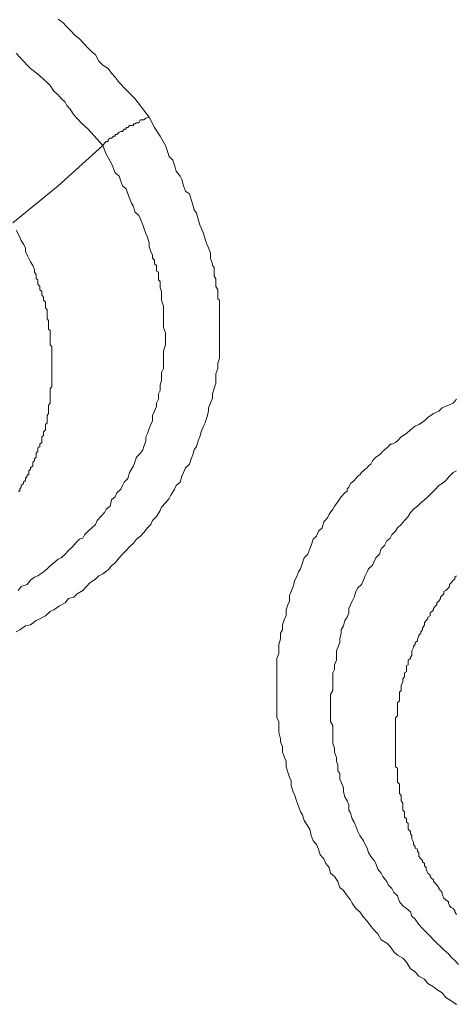
# Model space of a CAD drawing. Units: inches. Extents: x 149.1 to 232.2, y -281.8 to -222.5.
# Drawn here: x 159.8 to 160.4, y -255.6 to -254.4 of the extents above; entities that cross this region are included whole.
import ezdxf

# ---------------------------------------------------------------- set-up
doc = ezdxf.new("R2010")
doc.units = ezdxf.units.IN
doc.header["$MEASUREMENT"] = 0
doc.layers.add('图层 1', color=7, linetype='Continuous')

msp = doc.modelspace()

# ---------------------------------------------------------------- linework, layer by layer
at = {"layer": '图层 1', "lineweight": 9}
for points in [[(159.8542, -254.4055), (159.8604, -254.4103), (159.8652, -254.4151), (159.8693, -254.4193), (159.8762, -254.4265), (159.881, -254.4303), (159.8852, -254.4351), (159.892, -254.442), (159.8965, -254.4468), (159.901, -254.4503), (159.9055, -254.4585), (159.9103, -254.4634), (159.9169, -254.4675), (159.9213, -254.4734), (159.9258, -254.4782), (159.9306, -254.4851), (159.9396, -254.4944), (159.9506, -254.5051), (159.9685, -254.5285)], [(159.8018, -254.4482), (159.8063, -254.4534), (159.8107, -254.4585), (159.8156, -254.4634), (159.8197, -254.4675), (159.8245, -254.4713), (159.8314, -254.4768), (159.8359, -254.4809), (159.8404, -254.4851), (159.8445, -254.4889), (159.849, -254.4961), (159.8542, -254.5006), (159.8583, -254.5051), (159.8631, -254.5095), (159.8652, -254.514), (159.8693, -254.5185), (159.8741, -254.5257), (159.8831, -254.5354), (159.892, -254.5433), (159.9103, -254.564)], [(159.9685, -254.5285), (159.9751, -254.5416), (159.982, -254.5522), (159.9889, -254.564), (159.9933, -254.5777), (159.9982, -254.5822), (160.0002, -254.5888), (160.0023, -254.596), (160.0071, -254.6025), (160.0092, -254.6067), (160.0116, -254.6143), (160.014, -254.6212), (160.0188, -254.6246), (160.0209, -254.6315), (160.023, -254.6384), (160.025, -254.6446), (160.0278, -254.6487), (160.0299, -254.6563), (160.0319, -254.6635), (160.0336, -254.6673), (160.0367, -254.6742), (160.0388, -254.6811), (160.0405, -254.6876), (160.0429, -254.6921), (160.0454, -254.699), (160.0454, -254.7056), (160.0478, -254.7121), (160.0478, -254.7142), (160.0498, -254.7166), (160.0498, -254.7214), (160.0498, -254.7228), (160.0498, -254.7276), (160.0519, -254.731), (160.0519, -254.7324), (160.0519, -254.7376), (160.0519, -254.7407), (160.0543, -254.7448), (160.0543, -254.7469), (160.0543, -254.7497), (160.0543, -254.7538), (160.0543, -254.7562), (160.0564, -254.7579), (160.0564, -254.7617), (160.0564, -254.7652), (160.0564, -254.77), (160.0564, -254.7717), (160.0564, -254.7745), (160.0564, -254.781), (160.0564, -254.7875), (160.0564, -254.7941), (160.0564, -254.8006), (160.0564, -254.8048), (160.0564, -254.8113), (160.0564, -254.8182), (160.0564, -254.8261), (160.0564, -254.8306), (160.0543, -254.8361), (160.0543, -254.8434), (160.0519, -254.8499), (160.0519, -254.854), (160.0519, -254.8616), (160.0498, -254.8685), (160.0478, -254.8751), (160.0478, -254.8806), (160.0454, -254.8868), (160.0429, -254.8926), (160.0429, -254.8968), (160.0405, -254.9047), (160.0388, -254.9112), (160.0367, -254.9157), (160.0336, -254.9226), (160.0319, -254.9288), (160.0299, -254.934), (160.0278, -254.9409), (160.025, -254.9453), (160.023, -254.9515), (160.0209, -254.9564), (160.0188, -254.9632), (160.014, -254.9677), (160.0116, -254.9736), (160.0092, -254.9784), (160.0071, -254.9856), (160.0023, -254.9898), (160.0002, -254.9943), (159.9954, -255.0022), (159.9933, -255.0063), (159.9889, -255.0118), (159.984, -255.017), (159.982, -255.0211), (159.9775, -255.0287), (159.9727, -255.0339), (159.9706, -255.0387), (159.9665, -255.0428), (159.9616, -255.0487), (159.9575, -255.0532), (159.9527, -255.0573), (159.9489, -255.0621), (159.9437, -255.0666), (159.9396, -255.0714), (159.9348, -255.0759), (159.9306, -255.0807), (159.9258, -255.0869), (159.9213, -255.0907), (159.9169, -255.0955), (159.9103, -255.1004), (159.9055, -255.1031), (159.901, -255.1073), (159.8941, -255.1117), (159.89, -255.1166), (159.8852, -255.1214), (159.8783, -255.1255), (159.8741, -255.13), (159.8672, -255.1314), (159.8631, -255.1369), (159.8559, -255.1407), (159.849, -255.1455), (159.8445, -255.1476), (159.8383, -255.1531), (159.8314, -255.1569), (159.8266, -255.1589), (159.8197, -255.1644), (159.8132, -255.1658), (159.8063, -255.1706), (159.8018, -255.1734)], [(159.9103, -254.564), (159.9124, -254.5609), (159.9144, -254.5591), (159.9169, -254.5591), (159.9169, -254.5564), (159.9196, -254.5547), (159.9213, -254.5547), (159.9237, -254.5522), (159.9258, -254.5522), (159.9258, -254.5502), (159.9279, -254.5502), (159.9306, -254.5474), (159.9327, -254.5464), (159.9348, -254.5464), (159.9372, -254.5433), (159.9396, -254.5433), (159.9396, -254.5416), (159.9417, -254.5416), (159.9437, -254.5388), (159.9461, -254.5388), (159.9489, -254.5388), (159.9489, -254.5367), (159.9506, -254.5367), (159.9527, -254.5354), (159.9554, -254.5354), (159.9575, -254.5319), (159.9603, -254.5319), (159.9616, -254.5319), (159.9644, -254.5299), (159.9685, -254.5285)], [(159.7977, -254.6608), (159.8542, -254.6143), (159.9103, -254.564)], [(159.9103, -254.564), (159.9144, -254.575), (159.9213, -254.5864), (159.9258, -254.5981), (159.9306, -254.6025), (159.9327, -254.6087), (159.9348, -254.6143), (159.9396, -254.6181), (159.9417, -254.6246), (159.9437, -254.6298), (159.9461, -254.636), (159.9489, -254.6404), (159.9506, -254.647), (159.9554, -254.6518), (159.9575, -254.6563), (159.9603, -254.6635), (159.9616, -254.6673), (159.9644, -254.6742), (159.9665, -254.6787), (159.9685, -254.6859), (159.9685, -254.6904), (159.9706, -254.6969), (159.9727, -254.7014), (159.9727, -254.7049), (159.9751, -254.7076), (159.9751, -254.7097), (159.9751, -254.7121), (159.9775, -254.7142), (159.9775, -254.7193), (159.9775, -254.7214), (159.9799, -254.7228), (159.9799, -254.7259), (159.9799, -254.731), (159.9799, -254.7324), (159.982, -254.7345), (159.982, -254.7421), (159.984, -254.7469), (159.984, -254.7538), (159.984, -254.7579), (159.9864, -254.7652), (159.9864, -254.77), (159.9864, -254.7758), (159.9864, -254.781), (159.9864, -254.7875), (159.9864, -254.792), (159.9889, -254.7986), (159.9889, -254.8027), (159.9889, -254.8089), (159.9889, -254.8137), (159.9864, -254.8213), (159.9864, -254.8261), (159.9864, -254.8323), (159.9864, -254.8361), (159.9864, -254.8434), (159.984, -254.8482), (159.984, -254.8523), (159.984, -254.8589), (159.982, -254.8637), (159.982, -254.8709), (159.9799, -254.8751), (159.9799, -254.8819), (159.9775, -254.8868), (159.9775, -254.8909), (159.9751, -254.8968), (159.9727, -254.9023), (159.9727, -254.9088), (159.9706, -254.9136), (159.9685, -254.9185), (159.9665, -254.9247), (159.9644, -254.9288), (159.9644, -254.934), (159.9616, -254.9409), (159.9603, -254.9453), (159.9575, -254.9495), (159.9527, -254.9543), (159.9506, -254.9605), (159.9489, -254.9653), (159.9461, -254.9694), (159.9437, -254.9736), (159.9417, -254.9812), (159.9372, -254.9856), (159.9348, -254.9898), (159.9327, -254.9943), (159.9279, -254.9991), (159.9258, -255.0042), (159.9213, -255.008), (159.9196, -255.0156), (159.9144, -255.0197), (159.9124, -255.0239), (159.9079, -255.0287), (159.9031, -255.0339), (159.901, -255.0387), (159.8965, -255.0428), (159.892, -255.047), (159.8872, -255.0518), (159.8852, -255.0559), (159.881, -255.0573), (159.8762, -255.0621), (159.8721, -255.0666), (159.8672, -255.0714), (159.8631, -255.0759), (159.8583, -255.0807), (159.8542, -255.0824), (159.849, -255.0869), (159.8445, -255.0907), (159.8404, -255.0942), (159.8359, -255.098), (159.829, -255.1031), (159.8245, -255.1048), (159.8197, -255.1083), (159.8156, -255.1138), (159.808, -255.1166), (159.8042, -255.1214)], [(159.8042, -254.997), (159.8063, -254.997), (159.8063, -254.9943), (159.808, -254.9922), (159.808, -254.9898), (159.8107, -254.9874), (159.8107, -254.9856), (159.8132, -254.9836), (159.8132, -254.9812), (159.8156, -254.9784), (159.8156, -254.9767), (159.8176, -254.9767), (159.8176, -254.9736), (159.8176, -254.9715), (159.8197, -254.9694), (159.8197, -254.9677), (159.8225, -254.9653), (159.8225, -254.9632), (159.8225, -254.9605), (159.8245, -254.9591), (159.8245, -254.9564), (159.8266, -254.9543), (159.8266, -254.9515), (159.8266, -254.9495), (159.829, -254.9467), (159.829, -254.9453), (159.829, -254.9426), (159.8314, -254.9409), (159.8314, -254.9381), (159.8338, -254.936), (159.8338, -254.934), (159.8338, -254.9316), (159.8338, -254.9288), (159.8359, -254.9274), (159.8359, -254.9247), (159.8359, -254.9226), (159.8383, -254.9202), (159.8383, -254.9185), (159.8383, -254.9157), (159.8383, -254.9136), (159.8404, -254.9112), (159.8404, -254.9088), (159.8404, -254.9064), (159.8404, -254.9047), (159.8404, -254.9023), (159.8424, -254.8999), (159.8424, -254.8968), (159.8424, -254.8947), (159.8424, -254.8926), (159.8424, -254.8909), (159.8424, -254.8892), (159.8445, -254.8868), (159.8445, -254.884), (159.8445, -254.8819), (159.8445, -254.8806), (159.8445, -254.8771), (159.8445, -254.8751), (159.8445, -254.873), (159.8445, -254.8709), (159.8445, -254.8685), (159.8466, -254.8661), (159.8466, -254.8637), (159.8466, -254.8616), (159.8466, -254.8589), (159.8466, -254.8575), (159.8466, -254.854), (159.8466, -254.8523), (159.8466, -254.8499), (159.8466, -254.8482), (159.8466, -254.8454), (159.8466, -254.8434), (159.8466, -254.8409), (159.8466, -254.8396), (159.8466, -254.8361), (159.8466, -254.8347), (159.8466, -254.8323), (159.8466, -254.8306), (159.8466, -254.8279), (159.8466, -254.8261), (159.8466, -254.823), (159.8466, -254.8213), (159.8466, -254.8182), (159.8466, -254.8158), (159.8445, -254.8137), (159.8445, -254.8113), (159.8445, -254.8089), (159.8445, -254.8072), (159.8445, -254.8048), (159.8445, -254.8027), (159.8445, -254.8006), (159.8445, -254.7986), (159.8445, -254.7958), (159.8424, -254.7941), (159.8424, -254.792), (159.8424, -254.79), (159.8424, -254.7875), (159.8424, -254.7855), (159.8424, -254.7834), (159.8404, -254.781), (159.8404, -254.7786), (159.8404, -254.7758), (159.8404, -254.7717), (159.8404, -254.77), (159.8383, -254.7672), (159.8383, -254.7652), (159.8383, -254.7617), (159.8383, -254.76), (159.8359, -254.7579), (159.8359, -254.7562), (159.8359, -254.7538), (159.8338, -254.751), (159.8338, -254.7497), (159.8338, -254.7469), (159.8314, -254.7448), (159.8314, -254.7421), (159.8314, -254.7407), (159.829, -254.7376), (159.829, -254.7345), (159.829, -254.7324), (159.8266, -254.731), (159.8266, -254.7276), (159.8266, -254.7259), (159.8245, -254.7228), (159.8245, -254.7214), (159.8245, -254.7193), (159.8225, -254.7142), (159.8197, -254.7097), (159.8176, -254.7056), (159.8156, -254.7014), (159.8132, -254.6969), (159.8132, -254.6921), (159.8107, -254.6876), (159.808, -254.6828), (159.8063, -254.6787), (159.8018, -254.6701)], [(160.3537, -255.6399), (160.3471, -255.6354), (160.3403, -255.6313), (160.3358, -255.6254), (160.3289, -255.6213), (160.3248, -255.6178), (160.3179, -255.6137), (160.3134, -255.6082), (160.3065, -255.6047), (160.302, -255.5992), (160.2958, -255.5954), (160.291, -255.5872), (160.2862, -255.582), (160.2796, -255.5782), (160.2751, -255.5741), (160.2703, -255.5675), (160.2662, -255.5634), (160.2593, -255.5593), (160.2552, -255.5517), (160.2503, -255.5468), (160.2462, -255.542), (160.2417, -255.5358), (160.2372, -255.5307), (160.2324, -255.5241), (160.2276, -255.52), (160.2228, -255.5131), (160.2207, -255.509), (160.2166, -255.5038), (160.2118, -255.4972), (160.2076, -255.4934), (160.2049, -255.4859), (160.2007, -255.4797), (160.1959, -255.4755), (160.1942, -255.4686), (160.1897, -255.4635), (160.1873, -255.4576), (160.1828, -255.4528), (160.1807, -255.4456), (160.1783, -255.4397), (160.1739, -255.4349), (160.1714, -255.4283), (160.1697, -255.4204), (160.1673, -255.4166), (160.1625, -255.4097), (160.1608, -255.4025), (160.158, -255.3987), (160.1556, -255.3918), (160.1532, -255.3849), (160.1511, -255.3784), (160.1487, -255.3736), (160.1463, -255.3663), (160.1463, -255.3601), (160.1442, -255.3553), (160.1422, -255.3491), (160.1401, -255.3422), (160.1401, -255.3353), (160.138, -255.3308), (160.1356, -255.324), (160.1356, -255.3167), (160.1332, -255.3112), (160.1332, -255.3071), (160.1308, -255.2988), (160.1308, -255.2923), (160.1308, -255.2854), (160.1284, -255.2809), (160.1284, -255.2743), (160.1284, -255.2671), (160.1284, -255.2599), (160.1284, -255.2564), (160.1284, -255.2488), (160.1284, -255.242), (160.1284, -255.2358), (160.1284, -255.232), (160.1284, -255.2247), (160.1284, -255.2182), (160.1284, -255.2144), (160.1284, -255.2068), (160.1308, -255.2003), (160.1308, -255.193), (160.1308, -255.1889), (160.1332, -255.182), (160.1332, -255.1748), (160.1356, -255.1706), (160.1356, -255.1644), (160.138, -255.1569), (160.1401, -255.1531), (160.1401, -255.1455), (160.1422, -255.1393), (160.1442, -255.1348), (160.1442, -255.1276), (160.1463, -255.1228), (160.1487, -255.1166), (160.1511, -255.1083), (160.1532, -255.1048), (160.1556, -255.098), (160.158, -255.0942), (160.1608, -255.0869), (160.1625, -255.0807), (160.1673, -255.0759), (160.1697, -255.0694), (160.1714, -255.0649), (160.1739, -255.0573), (160.1783, -255.0532), (160.1807, -255.047), (160.1852, -255.0428), (160.1873, -255.0356), (160.1918, -255.0304), (160.1942, -255.0259), (160.1987, -255.0197), (160.2007, -255.0156), (160.2049, -255.0104), (160.209, -255.0042), (160.2138, -254.9991), (160.2166, -254.997), (160.2166, -254.9943), (160.2186, -254.9922), (160.2207, -254.9874), (160.2228, -254.9856), (160.2255, -254.9836), (160.2276, -254.9812), (160.23, -254.9784), (160.2324, -254.9767), (160.2345, -254.9736), (160.2372, -254.9715), (160.2393, -254.9694), (160.2417, -254.9677), (160.2434, -254.9653), (160.2462, -254.9632), (160.2483, -254.9591), (160.2503, -254.9564), (160.2524, -254.9543), (160.2572, -254.9515), (160.2593, -254.9495), (160.2614, -254.9467), (160.2634, -254.9453), (160.2662, -254.9426), (160.2683, -254.9409), (160.2703, -254.9381), (160.2724, -254.9381), (160.2772, -254.936), (160.2796, -254.934), (160.2841, -254.9288), (160.291, -254.9247), (160.2958, -254.9202), (160.302, -254.9157), (160.3065, -254.9136), (160.3134, -254.9088), (160.3179, -254.9047), (160.3248, -254.8999), (160.3316, -254.8968), (160.3358, -254.8926), (160.3434, -254.8892), (160.3496, -254.8868), (160.3537, -254.8819)], [(160.3561, -255.5899), (160.3516, -255.5851), (160.3471, -255.5806), (160.3434, -255.5768), (160.3378, -255.5717), (160.3337, -255.5675), (160.3289, -255.5634), (160.3248, -255.5593), (160.3206, -255.5544), (160.3158, -255.5496), (160.311, -255.5448), (160.3065, -255.54), (160.302, -255.5334), (160.2975, -255.5293), (160.2958, -255.5241), (160.291, -255.52), (160.2862, -255.5165), (160.282, -255.5114), (160.2796, -255.5038), (160.2751, -255.4997), (160.2724, -255.4948), (160.2683, -255.4907), (160.2662, -255.4859), (160.2614, -255.4797), (160.2593, -255.4755), (160.2552, -255.4707), (160.2524, -255.4635), (160.2503, -255.4597), (160.2462, -255.4549), (160.2434, -255.4497), (160.2417, -255.4442), (160.2393, -255.4397), (160.2372, -255.4349), (160.2324, -255.4283), (160.23, -255.4232), (160.2276, -255.4166), (160.2255, -255.4118), (160.2228, -255.4077), (160.2207, -255.4001), (160.2186, -255.3966), (160.2186, -255.3898), (160.2166, -255.3849), (160.2138, -255.3801), (160.2118, -255.3736), (160.2118, -255.3687), (160.209, -255.3615), (160.2076, -255.3577), (160.2076, -255.3508), (160.2049, -255.3474), (160.2049, -255.3398), (160.2031, -255.3353), (160.2031, -255.3308), (160.2007, -255.324), (160.2007, -255.3188), (160.1987, -255.3133), (160.1987, -255.3088), (160.1987, -255.3016), (160.1987, -255.2967), (160.1987, -255.2905), (160.1959, -255.2854), (160.1959, -255.2785), (160.1959, -255.2743), (160.1959, -255.2671), (160.1959, -255.2616), (160.1959, -255.2581), (160.1959, -255.2519), (160.1987, -255.2468), (160.1987, -255.2406), (160.1987, -255.2358), (160.1987, -255.2296), (160.1987, -255.2247), (160.2007, -255.2206), (160.2007, -255.2144), (160.2031, -255.2089), (160.2031, -255.2027), (160.2031, -255.1972), (160.2049, -255.193), (160.2076, -255.1868), (160.2076, -255.182), (160.209, -255.1748), (160.209, -255.1706), (160.2118, -255.1658), (160.2138, -255.1589), (160.2166, -255.1548), (160.2186, -255.1496), (160.2186, -255.1438), (160.2207, -255.1393), (160.2228, -255.1348), (160.2255, -255.13), (160.2276, -255.1228), (160.23, -255.1183), (160.2345, -255.1138), (160.2372, -255.1083), (160.2393, -255.1031), (160.2417, -255.098), (160.2434, -255.0942), (160.2483, -255.0897), (160.2503, -255.0852), (160.2524, -255.0807), (160.2572, -255.0759), (160.2593, -255.0694), (160.2634, -255.0649), (160.2662, -255.0594), (160.2703, -255.0559), (160.2724, -255.0518), (160.2772, -255.047), (160.2796, -255.0428), (160.2841, -255.0387), (160.2886, -255.0339), (160.2931, -255.0287), (160.2958, -255.0239), (160.2996, -255.0197), (160.3048, -255.0156), (160.3089, -255.0118), (160.3134, -255.008), (160.3179, -255.0042), (160.3227, -254.9991), (160.3272, -254.9943), (160.3316, -254.9898), (160.3358, -254.9874), (160.3403, -254.9836), (160.3447, -254.9784), (160.3496, -254.9736), (160.3537, -254.9715)], [(160.3537, -255.1031), (160.3516, -255.1048), (160.3516, -255.1073), (160.3496, -255.1083), (160.3471, -255.1117), (160.3447, -255.1138), (160.3447, -255.1166), (160.3434, -255.1183), (160.3403, -255.1214), (160.3378, -255.1228), (160.3378, -255.1255), (160.3358, -255.1276), (160.3337, -255.13), (160.3337, -255.1314), (160.3316, -255.1348), (160.3289, -255.1369), (160.3289, -255.1393), (160.3272, -255.1407), (160.3248, -255.1438), (160.3248, -255.1455), (160.3227, -255.1476), (160.3206, -255.1496), (160.3206, -255.1531), (160.3179, -255.1548), (160.3179, -255.1569), (160.3158, -255.1589), (160.3134, -255.1617), (160.3134, -255.1644), (160.311, -255.1686), (160.311, -255.1706), (160.3089, -255.1734), (160.3089, -255.1748), (160.3065, -255.1775), (160.3065, -255.1789), (160.3048, -255.182), (160.3048, -255.1844), (160.302, -255.1868), (160.302, -255.1889), (160.2996, -255.191), (160.2996, -255.193), (160.2975, -255.1972), (160.2975, -255.2003), (160.2975, -255.2027), (160.2958, -255.2051), (160.2958, -255.2068), (160.2931, -255.2089), (160.2931, -255.211), (160.2931, -255.2144), (160.291, -255.2154), (160.291, -255.2206), (160.291, -255.2234), (160.2886, -255.2247), (160.2886, -255.2278), (160.2886, -255.2296), (160.2862, -255.232), (160.2862, -255.2337), (160.2862, -255.2358), (160.2841, -255.2406), (160.2841, -255.242), (160.2841, -255.2451), (160.2841, -255.2468), (160.282, -255.2488), (160.282, -255.2519), (160.282, -255.2533), (160.282, -255.2581), (160.282, -255.2599), (160.2796, -255.2616), (160.2796, -255.2657), (160.2796, -255.2671), (160.2796, -255.2702), (160.2796, -255.2743), (160.2796, -255.2764), (160.2796, -255.2785), (160.2772, -255.2809), (160.2772, -255.2833), (160.2772, -255.2854), (160.2772, -255.2905), (160.2772, -255.2923), (160.2772, -255.295), (160.2772, -255.2967), (160.2772, -255.2988), (160.2772, -255.305), (160.2772, -255.3071), (160.2772, -255.3088), (160.2772, -255.3112), (160.2772, -255.3133), (160.2772, -255.3153), (160.2772, -255.3188), (160.2772, -255.3219), (160.2772, -255.324), (160.2772, -255.3253), (160.2772, -255.3284), (160.2772, -255.3319), (160.2772, -255.3353), (160.2772, -255.337), (160.2772, -255.3398), (160.2772, -255.3422), (160.2796, -255.3439), (160.2796, -255.3491), (160.2796, -255.3508), (160.2796, -255.3536), (160.2796, -255.3553), (160.2796, -255.3577), (160.2796, -255.3615), (160.282, -255.3639), (160.282, -255.3663), (160.282, -255.3687), (160.282, -255.3708), (160.282, -255.3756), (160.2841, -255.3784), (160.2841, -255.3801), (160.2841, -255.3822), (160.2841, -255.3849), (160.2862, -255.3877), (160.2862, -255.3918), (160.2862, -255.3939), (160.2862, -255.3966), (160.2886, -255.3987), (160.2886, -255.4001), (160.2886, -255.4053), (160.291, -255.4077), (160.291, -255.4097), (160.291, -255.4118), (160.2931, -255.4132), (160.2931, -255.4166), (160.2931, -255.4204), (160.2958, -255.4232), (160.2958, -255.4263), (160.2975, -255.4283), (160.2975, -255.4304), (160.2975, -255.4325), (160.2996, -255.4366), (160.2996, -255.4397), (160.302, -255.4421), (160.302, -255.4442), (160.3048, -255.4456), (160.3048, -255.4483), (160.3065, -255.4497), (160.3065, -255.4549), (160.3089, -255.4576), (160.311, -255.4597), (160.311, -255.4614), (160.3134, -255.4635), (160.3134, -255.4662), (160.3158, -255.4686), (160.3158, -255.4707), (160.3179, -255.4755), (160.3206, -255.4779), (160.3206, -255.4797), (160.3227, -255.4821), (160.3248, -255.4841), (160.3248, -255.4859), (160.3272, -255.4886), (160.3289, -255.4907), (160.3316, -255.4934), (160.3316, -255.4948), (160.3337, -255.4972), (160.3358, -255.4997), (160.3358, -255.5017), (160.3378, -255.5069), (160.3403, -255.509), (160.3434, -255.5114), (160.3434, -255.5131), (160.3447, -255.5165), (160.3471, -255.5186), (160.3496, -255.52), (160.3516, -255.5224), (160.3516, -255.5241), (160.3537, -255.5272)]]:
    msp.add_lwpolyline(points, dxfattribs=at)

doc.saveas('drawing.dxf')
